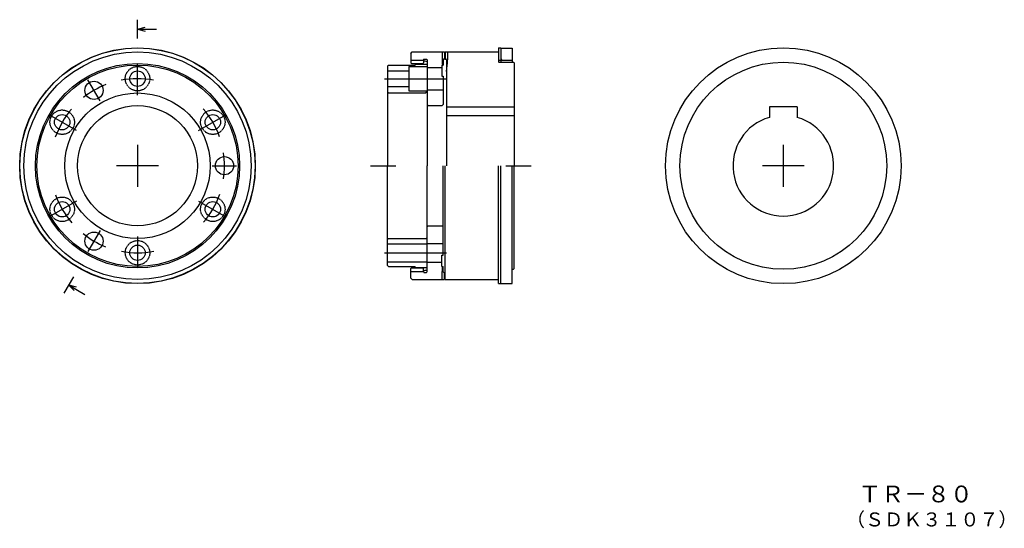
# Model space of a CAD drawing. Extents: x 80 to 785, y 69 to 433.
import ezdxf

# ---------------------------------------------------------------- set-up
doc = ezdxf.new("R2010")
doc.units = 0
doc.linetypes.add('DASHED', pattern=[0.75, 0.5, -0.25])
doc.layers.add('M1', color=7, linetype='CONTINUOUS')
doc.styles.get("Standard").update_dxf_attribs({"font": 'txt', "bigfont": 'BIGFONT'})

msp = doc.modelspace()

# ---------------------------------------------------------------- linework, layer by layer
at = {"layer": 'M1', "linetype": 'CONTINUOUS', "lineweight": 25}
for p, q in [((164.442046, 419.366596), (164.442046, 432.866596)), ((164.442046, 426.116596), (169.842046, 427.563796)), ((164.442046, 426.116596), (169.842046, 424.669396)), ((164.442046, 426.116596), (177.942046, 426.116596)), ((360.015549, 408.787736), (361.015549, 409.787736)), ((360.015549, 408.787736), (360.015549, 402.037736)), ((361.015549, 409.787736), (384.115549, 409.787736)), ((382.415549, 409.787736), (382.415549, 404.187736)), ((384.115549, 409.787736), (384.115549, 404.687736)), ((384.615549, 409.787736), (384.615549, 404.687736)), ((384.615549, 409.787736), (422.815549, 409.787736)), ((386.315549, 409.787736), (386.315549, 404.187736)), ((422.815549, 412.687736), (422.815549, 402.787736)), ((422.815549, 412.687736), (424.415549, 412.687736)), ((424.415549, 412.687736), (424.415549, 402.487736)), ((424.415549, 412.637736), (432.415549, 412.637736)), ((432.415549, 412.637736), (432.415549, 402.487736)), ((360.015549, 403.987736), (369.115549, 403.987736)), ((360.015549, 402.037736), (360.515549, 401.537736)), ((369.115549, 402.037736), (368.615549, 401.537736)), ((369.115549, 404.387736), (369.115549, 402.037736)), ((369.415549, 404.687736), (371.115549, 404.687736)), ((371.615549, 404.187736), (371.615549, 328.487736)), ((383.215549, 404.287736), (383.215549, 400.487736)), ((383.615549, 404.687736), (384.115549, 404.687736)), ((384.615549, 404.687736), (385.115549, 404.687736)), ((385.515549, 404.287736), (385.515549, 328.487736)), ((422.815549, 403.987736), (424.415549, 403.987736)), ((423.115549, 402.487736), (433.515549, 402.487736)), ((424.415549, 404.837736), (425.215549, 404.037736)), ((425.215549, 404.037736), (432.415549, 404.037736)), ((433.515549, 402.487736), (434.015549, 401.987736)), ((434.015549, 401.987736), (434.015549, 328.487736)), ((164.442046, 378.990915), (164.442046, 401.353929)), ((343.215549, 399.687736), (344.015549, 400.487736)), ((343.215549, 399.687736), (343.215549, 328.487736)), ((343.215549, 396.217736), (358.615549, 396.217736)), ((344.015549, 400.487736), (363.015549, 400.487736)), ((358.615549, 399.467736), (358.615549, 381.967736)), ((358.615549, 399.467736), (371.615549, 399.467736)), ((360.515549, 401.537736), (368.615549, 401.537736)), ((363.015549, 401.537736), (363.015549, 400.487736)), ((363.015549, 401.137736), (371.615549, 401.137736)), ((371.615549, 398.717736), (382.215549, 398.717736)), ((382.215549, 400.487736), (382.215549, 392.487736)), ((382.215549, 400.487736), (383.215549, 400.487736)), ((137.687249, 374.828403), (128.988924, 389.894343)), ((341.283663, 390.717736), (385.566441, 390.717736)), ((382.215549, 392.487736), (383.215549, 392.487736)), ((383.215549, 392.487736), (383.215549, 372.237736)), ((343.215549, 385.217736), (358.615549, 385.217736)), ((343.215549, 381.287736), (344.015549, 380.487736)), ((344.015549, 380.487736), (370.815549, 380.487736)), ((358.615549, 381.967736), (371.615549, 381.967736)), ((371.615549, 381.287736), (370.815549, 380.487736)), ((371.615549, 382.717736), (383.215549, 382.717736)), ((371.615549, 372.237736), (372.415549, 371.437736)), ((372.415549, 371.437736), (382.415549, 371.437736)), ((382.415549, 371.437736), (383.215549, 372.237736)), ((385.515549, 370.487736), (434.015549, 370.487736)), ((636.55204, 370.487736), (616.55204, 370.487736)), ((616.55204, 370.487736), (616.55204, 363.070969)), ((636.55204, 370.487736), (636.55204, 363.070969)), ((120.705009, 353.739326), (101.338071, 364.920832)), ((208.179082, 353.739326), (227.54602, 364.920832)), ((385.515549, 364.487736), (434.015549, 364.487736)), ((164.442046, 343.487736), (164.442046, 313.487736)), ((626.55204, 343.487736), (626.55204, 313.487736)), ((179.442046, 328.487736), (149.442046, 328.487736)), ((217.951639, 328.487736), (235.348288, 328.487736)), ((331.215549, 328.487736), (349.215549, 328.487736)), ((343.215549, 257.287736), (343.215549, 328.487736)), ((371.615549, 252.787736), (371.615549, 328.487736)), ((383.215549, 264.487736), (383.215549, 328.487736)), ((384.615549, 247.187736), (384.615549, 328.487736)), ((422.815549, 244.287736), (422.815549, 328.487736)), ((424.415549, 244.287736), (424.415549, 328.487736)), ((428.015549, 328.487736), (446.015549, 328.487736)), ((432.415549, 244.337736), (432.415549, 328.487736)), ((434.015549, 254.987736), (434.015549, 328.487736)), ((641.55204, 328.487736), (611.55204, 328.487736)), ((120.705009, 303.236146), (101.338071, 292.054639)), ((208.179082, 303.236146), (227.54602, 292.054639)), ((137.687249, 282.147068), (128.988924, 267.081128)), ((371.615549, 284.737736), (372.415549, 285.537736)), ((372.415549, 285.537736), (382.415549, 285.537736)), ((382.415549, 285.537736), (383.215549, 284.737736)), ((164.442046, 277.984556), (164.442046, 255.621543)), ((343.215549, 275.687736), (344.015549, 276.487736)), ((344.015549, 276.487736), (370.815549, 276.487736)), ((371.615549, 275.687736), (370.815549, 276.487736)), ((343.215549, 272.757736), (371.615549, 272.757736)), ((371.615549, 273.007736), (383.215549, 273.007736)), ((341.283663, 266.257736), (385.566441, 266.257736)), ((382.215549, 264.487736), (383.215549, 264.487736)), ((382.215549, 256.487736), (382.215549, 264.487736)), ((343.215549, 259.757736), (371.615549, 259.757736)), ((343.215549, 257.287736), (344.015549, 256.487736)), ((344.015549, 256.487736), (363.015549, 256.487736)), ((360.015549, 254.937736), (360.515549, 255.437736)), ((360.015549, 248.187736), (360.015549, 254.937736)), ((360.515549, 255.437736), (368.615549, 255.437736)), ((363.015549, 255.437736), (363.015549, 256.487736)), ((363.015549, 255.837736), (371.615549, 255.837736)), ((369.115549, 254.937736), (368.615549, 255.437736)), ((369.115549, 252.587736), (369.115549, 254.937736)), ((371.615549, 259.507736), (382.215549, 259.507736)), ((382.215549, 256.487736), (383.215549, 256.487736)), ((383.215549, 252.687736), (383.215549, 256.487736)), ((432.415549, 254.487736), (433.515549, 254.487736)), ((433.515549, 254.487736), (434.015549, 254.987736)), ((118.531681, 249.129201), (111.780134, 237.438524)), ((360.015549, 252.987736), (369.115549, 252.987736)), ((360.015549, 248.187736), (361.015549, 247.187736)), ((361.015549, 247.187736), (384.115549, 247.187736)), ((369.415549, 252.287736), (371.115549, 252.287736)), ((382.415549, 247.187736), (382.415549, 252.787736)), ((383.615549, 252.287736), (384.115549, 252.287736)), ((384.115549, 247.187736), (384.115549, 252.287736)), ((384.615549, 247.187736), (422.815549, 247.187736)), ((115.15566, 243.282941), (119.108972, 239.330004)), ((115.15566, 243.282941), (120.556455, 241.83679)), ((115.15566, 243.282941), (126.848001, 236.533913)), ((422.815549, 244.287736), (424.415549, 244.287736)), ((424.415549, 244.337736), (432.415549, 244.337736))]:
    msp.add_line(p, q, dxfattribs=at)
for centre, radius in [((164.442046, 328.487736), 84.3), ((164.442046, 328.487736), 84.2), ((164.442046, 328.487736), 81.3), ((626.55204, 328.487736), 84.3), ((626.55204, 328.487736), 74), ((164.442046, 328.487736), 73.05), ((164.442046, 328.487736), 72), ((164.442046, 390.717736), 5.5), ((133.327046, 382.380497), 6.5), ((164.442046, 328.487736), 52), ((164.442046, 328.487736), 42.95), ((110.549285, 359.602736), 5.5), ((218.334807, 359.602736), 5.5), ((226.672046, 328.487736), 6.5), ((110.549285, 297.372736), 5.5), ((218.334807, 297.372736), 5.5), ((133.327046, 274.594975), 6.5), ((164.442046, 266.257736), 5.5)]:
    msp.add_circle(centre, radius, dxfattribs=at)
at = {"layer": 'M1', "linetype": 'DASHED', "lineweight": 25}
for centre in [(164.442046, 390.717736), (110.549285, 359.602736), (218.334807, 359.602736), (110.549285, 297.372736), (218.334807, 297.372736), (164.442046, 266.257736)]:
    msp.add_circle(centre, 8.75, dxfattribs=at)
at = {"layer": 'M1', "linetype": 'CONTINUOUS', "lineweight": 25}
for centre, radius, start, end in [((369.415549, 404.387736), 0.3, 90, 180), ((367.315549, 390.887736), 12.7, 70.209453, 81.851902), ((371.115549, 404.187736), 0.5, 0, 90), ((426.865549, 404.187736), 44.45, 180, 184.774802), ((383.615549, 404.287736), 0.4, 90, 180), ((385.115549, 404.287736), 0.4, 0, 90), ((341.865549, 404.187736), 44.45, 349.1132, 360), ((423.115549, 402.787736), 0.3, 180, 270), ((164.442046, 328.487736), 62.23, 79.473078, 100.901288), ((164.442046, 328.487736), 62.23, 111.284213, 128.482652), ((164.442046, 328.487736), 62.23, 139.473078, 160.901288), ((164.442046, 328.487736), 62.23, 19.473078, 40.901288), ((626.55204, 328.487736), 36, 106.12762, 433.87238), ((164.442046, 328.487736), 62.23, 351.284213, 368.482652), ((164.442046, 328.487736), 62.23, 199.473078, 220.901288), ((164.442046, 328.487736), 62.23, 319.473078, 340.901288), ((164.442046, 328.487736), 62.23, 231.284213, 248.482652), ((164.442046, 328.487736), 62.23, 259.473078, 280.901288), ((367.315549, 266.087736), 12.7, 278.148098, 289.790547), ((426.865549, 252.787736), 44.45, 175.225198, 180), ((369.415549, 252.587736), 0.3, 180, 270), ((371.115549, 252.787736), 0.5, 270, 360), ((383.615549, 252.687736), 0.4, 180, 270)]:
    msp.add_arc(centre, radius, start, end, dxfattribs=at)

# ---------------------------------------------------------------- texts
at = {"layer": 'M1'}
for s, height, p in [('ＴＲ－８０', 12, (680.270996, 87.863922)), ('（ＳＤＫ３１０７）', 10, (671.370789, 70.6381))]:
    msp.add_text(s, height=height, dxfattribs=at).set_placement(p)

doc.saveas('drawing.dxf')
